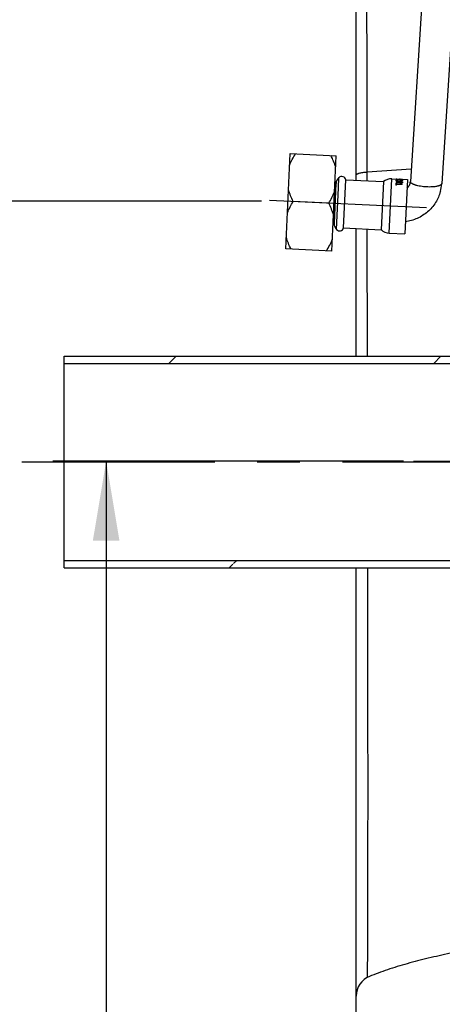
# Model space of a CAD drawing. Units: inches. Extents: x 0 to 22, y 0 to 17.
# Drawn here: x 1.6 to 2.6, y 5.4 to 7.7 of the extents above; entities that cross this region are included whole.
import ezdxf

# ---------------------------------------------------------------- set-up
doc = ezdxf.new("R2010")
doc.units = ezdxf.units.IN
doc.header["$LTSCALE"] = 1.21
doc.header["$MEASUREMENT"] = 0
doc.linetypes.add('CENTER', pattern=[0.6, 0.375, -0.075, 0.075, -0.075])
doc.layers.get('0').update_dxf_attribs({"linetype": 'CONTINUOUS'})
doc.layers.add('DATUM_AXIS', color=7, linetype='CONTINUOUS')
doc.layers.add('DEFAULT_1', color=7, linetype='CENTER')
doc.styles.get("Standard").update_dxf_attribs({"font": 'txt', "width": 0.8})
doc.dimstyles.new('DIMSTYLE_2', dxfattribs={"dimtxt": 0.15625, "dimasz": 0.1875, "dimexe": 0.125, "dimexo": 0.0625, "dimgap": 0.078125, "dimtad": 0, "dimtih": 1, "dimtoh": 1, "dimlfac": 4, "dimzin": 4, "dimdsep": 46, "dimtxsty": 'STANDARD', "dimblk": '_FILLED', "dimblk1": '_FILLED', "dimblk2": '_FILLED', "dimcen": 0.09, "dimadec": 3, "dimazin": 1, "dimtfac": 1, "dimtofl": 0, "dimtmove": 0, "dimatfit": 3, "dimldrblk": '_FILLED', "dimfxl": 1, "dimtolj": 1, "dimtzin": 4, "dimarcsym": 0})
doc.dimstyles.new('DIMSTYLE_4', dxfattribs={"dimtxt": 0.15625, "dimasz": 0.1875, "dimexe": 0.125, "dimexo": 0.0625, "dimgap": 0.078125, "dimtad": 0, "dimtih": 1, "dimtoh": 1, "dimlfac": 4, "dimzin": 4, "dimdsep": 46, "dimtxsty": 'STANDARD', "dimblk": '_FILLED', "dimblk1": '_FILLED', "dimblk2": '_FILLED', "dimcen": 0.09, "dimadec": 3, "dimazin": 1, "dimtp": 1e-10, "dimtm": 1e-10, "dimtfac": 1, "dimtofl": 0, "dimtmove": 0, "dimatfit": 3, "dimldrblk": '_FILLED', "dimfxl": 1, "dimtolj": 1, "dimtzin": 4, "dimarcsym": 0})

# ---------------------------------------------------------------- blocks, each defined once
blk = doc.blocks.new('_FILLED')
at = {"color": 0, "linetype": 'BYBLOCK'}
blk.add_solid([(0, 0), (-1, 0.167), (-1, -0.167)], dxfattribs=at)
blk = doc.blocks.new('*D4')
at = {"color": 2, "linetype": 'CONTINUOUS'}
for p, q in [((6.0874, 7.6446), (6.0874, 4.4599)), ((2.3798, 5.0669), (2.3798, 4.4599)), ((2.3798, 4.5849), (3.718, 4.5849)), ((6.0874, 4.5849), (4.7493, 4.5849))]:
    blk.add_line(p, q, dxfattribs=at)
at = {"color": 2, "linetype": 'CONTINUOUS', "xscale": 0.1875, "yscale": 0.1875, "zscale": 0.1875, "rotation": 180}
blk.add_blockref('_FILLED', (2.3798, 4.5849), dxfattribs=at)
at = {"color": 2, "linetype": 'CONTINUOUS', "xscale": 0.1875, "yscale": 0.1875, "zscale": 0.1875}
blk.add_blockref('_FILLED', (6.0874, 4.5849), dxfattribs=at)
blk = doc.blocks.new('*D8')
at = {"color": 2, "linetype": 'CONTINUOUS'}
for p, q in [((2.491, 6.6882), (1.667, 6.6882)), ((1.792, 6.6882), (1.792, 4.0825)), ((1.792, 1.75), (1.792, 3.5357))]:
    blk.add_line(p, q, dxfattribs=at)
at = {"color": 2, "linetype": 'CONTINUOUS', "xscale": 0.1875, "yscale": 0.1875, "zscale": 0.1875}
for p, rotation in [((1.792, 6.6882), 90), ((1.792, 1.75), 270)]:
    blk.add_blockref('_FILLED', p, dxfattribs=dict(at, rotation=rotation))
blk = doc.blocks.new('*D9')
at = {"color": 2, "linetype": 'CONTINUOUS'}
for p, q in [((2.1569, 7.2994), (1.0609, 7.2994)), ((1.1859, 7.2994), (1.1859, 6.3519)), ((1.1859, 5.0919), (1.1859, 5.805)), ((2.3548, 5.0919), (1.0609, 5.0919))]:
    blk.add_line(p, q, dxfattribs=at)
at = {"color": 2, "linetype": 'CONTINUOUS', "xscale": 0.1875, "yscale": 0.1875, "zscale": 0.1875}
for p, rotation in [((1.1859, 7.2994), 90), ((1.1859, 5.0919), 270)]:
    blk.add_blockref('_FILLED', p, dxfattribs=dict(at, rotation=rotation))

msp = doc.modelspace()

# ---------------------------------------------------------------- hatches: boundary and pattern name
at = {"linetype": 'CONTINUOUS'}
h = msp.add_hatch(dxfattribs=at)
h.set_pattern_fill('default__4', color=2, scale=0.420998, angle=5, style=0, pattern_type=0)
h.set_pattern_definition([(5, (0, 0), (-0.036692, 0.419396), [])])
edge = h.paths.add_edge_path()
edge.add_line((2.4612, 10.2381), (2.4173, 10.2381))
edge.add_arc((2.4173, 10.2756), 0.0375, 180, 270)
edge.add_line((2.3798, 10.4667), (2.3798, 10.2756))
edge.add_arc((2.4173, 10.4667), 0.0375, 89.0037, 180.0001)
edge.add_line((3.4317, 10.4866), (2.418, 10.5042))
edge.add_spline(control_points=[(3.527, 10.3741), (3.5432, 10.4304), (3.5026, 10.4853), (3.4317, 10.4866)], knot_values=[0, 0, 0, 0, 1, 1, 1, 1], degree=3, periodic=0)
edge.add_line((3.4095, 9.9667), (3.527, 10.3741))
edge.add_spline(control_points=[(3.355, 9.7707), (3.3728, 9.8361), (3.3907, 9.9015), (3.4095, 9.9667)], knot_values=[0, 0, 0, 0, 1, 1, 1, 1], degree=3, periodic=0)
edge.add_arc((23.3949, 4.3113), 20.7702, 164.76104, 165.19899)
edge.add_line((3.3138, 9.6173), (3.1993, 9.6479))
edge.add_line((3.2291, 9.7596), (3.1993, 9.6479))
edge.add_arc((3.2774, 9.7467), 0.05, 144.0213, 165.0745)
edge.add_arc((3.1864, 9.8128), 0.0625, 324.0195, 359.763)
edge.add_line((3.2506, 10.213), (3.2489, 9.8125))
edge.add_arc((3.1756, 10.2133), 0.075, 359.763, 53.5544)
edge.add_arc((3.2869, 10.3641), 0.1125, 200, 233.5545)
edge.add_line((3.1812, 10.3257), (3.175, 10.3429))
edge.add_arc((3.1045, 10.3172), 0.075, 20, 89.0037)
edge.add_line((2.5656, 10.4016), (3.1058, 10.3922))
edge.add_arc((2.5647, 10.3516), 0.05, 89.0036, 177.0042)
edge.add_line((2.5112, 10.2855), (2.5148, 10.3542))
edge.add_arc((2.4612, 10.2881), 0.05, 269.9999, 357.0042)
edge.add_line((3.4563, 10.4086), (3.335, 9.9882))
edge.add_line((3.4304, 10.4091), (3.4563, 10.4086))
edge.add_line((3.2234, 10.4127), (3.4304, 10.4091))
edge.add_arc((3.1045, 10.3172), 0.1525, 20, 38.7466)
edge.add_line((3.2541, 10.3522), (3.2478, 10.3694))
edge.add_arc((3.2869, 10.3641), 0.035, 200, 233.5545)
edge.add_arc((3.1756, 10.2133), 0.1525, 359.763, 53.5545)
edge.add_line((3.327, 9.9602), (3.3281, 10.2127))
edge.add_arc((11.1279, 7.7406), 8.1105, 163.91158, 164.11688)
edge = h.paths.add_edge_path()
edge.add_line((3.1639, 9.515), (3.135, 9.4063))
edge.add_line((3.2792, 9.4843), (3.1639, 9.515))
edge.add_spline(control_points=[(3.2704, 6.941), (3.2445, 6.9518), (3.1954, 6.9762), (3.1304, 7.0204), (3.0738, 7.0718), (3.0338, 7.1202), (3.0059, 7.1619), (2.9806, 7.2053), (2.954, 7.2634), (2.9341, 7.3272), (2.9221, 7.3821), (2.9127, 7.4398), (2.9058, 7.5173), (2.9045, 7.6174), (2.9097, 7.7232), (2.9205, 7.8333), (2.9356, 7.9457), (2.9541, 8.0586), (2.9748, 8.1702), (2.9968, 8.2789), (3.0192, 8.3835), (3.0375, 8.4661), (3.0517, 8.529), (3.0621, 8.5746), (3.072, 8.6183), (3.0817, 8.6607), (3.0912, 8.7019), (3.1034, 8.7554), (3.1182, 8.8196), (3.1353, 8.8933), (3.1574, 8.9878), (3.1839, 9.0999), (3.2151, 9.2289), (3.2464, 9.3557), (3.268, 9.4409), (3.2792, 9.4843)], knot_values=[0, 0, 0, 0, 0.03125, 0.0625, 0.09375, 0.125, 0.140625, 0.15625, 0.1875, 0.21875, 0.234375, 0.25, 0.28125, 0.3125, 0.34375, 0.375, 0.40625, 0.4375, 0.46875, 0.5, 0.53125, 0.5625, 0.578125, 0.59375, 0.609375, 0.625, 0.640625, 0.65625, 0.6875, 0.71875, 0.75, 0.8125, 0.875, 0.9375, 1, 1, 1, 1], degree=3, periodic=0)
edge.add_arc((3.2222, 6.8257), 0.125, 37, 67.3087)
edge.add_line((3.3414, 6.8752), (3.322, 6.9009))
edge.add_arc((3.3015, 6.8451), 0.05, 0, 37)
edge.add_line((3.3515, 6.7738), (3.3515, 6.8451))
edge.add_line((3.2461, 6.7757), (3.3515, 6.7738))
edge.add_arc((3.2469, 6.8256), 0.05, 181.9124, 269)
edge.add_arc((3.147, 6.8223), 0.05, 1.9124, 62.4306)
edge.add_spline(control_points=[(3.1335, 9.357), (3.1247, 9.322), (3.1084, 9.2556), (3.0873, 9.1685), (3.0685, 9.09), (3.052, 9.02), (3.0375, 8.9582), (3.025, 8.9044), (3.0142, 8.8577), (3.0044, 8.8153), (2.995, 8.7744), (2.9853, 8.7325), (2.9757, 8.6904), (2.9661, 8.6484), (2.9566, 8.6067), (2.947, 8.5646), (2.9371, 8.5206), (2.9267, 8.4743), (2.9165, 8.4284), (2.9065, 8.3825), (2.8959, 8.333), (2.8843, 8.2774), (2.871, 8.2116), (2.8566, 8.1366), (2.8422, 8.0561), (2.8288, 7.9729), (2.8172, 7.8917), (2.8084, 7.8173), (2.8024, 7.7539), (2.7985, 7.6979), (2.7961, 7.6463), (2.7951, 7.5951), (2.7956, 7.5429), (2.798, 7.4916), (2.8023, 7.4421), (2.8082, 7.3958), (2.8159, 7.3524), (2.8255, 7.3098), (2.8373, 7.2681), (2.8508, 7.2288), (2.8658, 7.1921), (2.8824, 7.1571), (2.9009, 7.123), (2.9211, 7.0904), (2.9428, 7.0593), (2.966, 7.0298), (2.9904, 7.0021), (3.0162, 6.9759), (3.0435, 6.9513), (3.0724, 6.928), (3.103, 6.9061), (3.1354, 6.8856), (3.1583, 6.8728), (3.1701, 6.8666)], knot_values=[0, 0, 0, 0, 0.019608, 0.039216, 0.058824, 0.078431, 0.098039, 0.117647, 0.137255, 0.156863, 0.176471, 0.196078, 0.215686, 0.235294, 0.254902, 0.27451, 0.294118, 0.313725, 0.333333, 0.352941, 0.372549, 0.392157, 0.411765, 0.431373, 0.45098, 0.470588, 0.490196, 0.509804, 0.529412, 0.54902, 0.568627, 0.588235, 0.607843, 0.627451, 0.647059, 0.666667, 0.686275, 0.705882, 0.72549, 0.745098, 0.764706, 0.784314, 0.803922, 0.823529, 0.843137, 0.862745, 0.882353, 0.901961, 0.921569, 0.941176, 0.960784, 0.980392, 1, 1, 1, 1], degree=3, periodic=0)
edge.add_arc((3.0728, 9.3721), 0.0625, 346.0083, 10.9441)
edge.add_arc((3.1833, 9.3935), 0.05, 165.0745, 190.9441)
edge = h.paths.add_edge_path()
edge.add_line((2.3798, 5.297), (2.3798, 5.1294))
edge.add_line((2.3798, 5.297), (2.3798, 5.4299))
edge.add_arc((2.4298, 5.4299), 0.05, 112.1732, 180)
edge.add_spline(control_points=[(3.2693, 5.6635), (3.0379, 5.6018), (2.7843, 5.5709), (2.4918, 5.5091), (2.411, 5.4762)], knot_values=[0, 0, 0, 0, 0.623675, 1, 1, 1, 1], degree=3, periodic=0)
edge.add_arc((3.2371, 5.7843), 0.125, 284.9316, 301.1493)
edge.add_arc((-3.3753, 16.7054), 12.892, 301.19294, 303.62641)
edge.add_spline(control_points=[(4.2508, 6.5541), (4.2281, 6.4983), (4.1599, 6.3615), (4.0055, 6.1585), (3.8507, 6.0283), (3.764, 5.9708)], knot_values=[0, 0, 0, 0, 0.25, 0.625, 1, 1, 1, 1], degree=3, periodic=0)
edge.add_arc((4.1118, 6.6105), 0.15, 337.8884, 89)
edge.add_line((3.7925, 6.7661), (4.1144, 6.7605))
edge.add_line((3.7925, 6.7661), (3.7925, 6.8451))
edge.add_arc((3.8425, 6.8451), 0.05, 143, 180)
edge.add_line((3.8025, 6.8752), (3.8097, 6.8847))
edge.add_arc((3.9095, 6.8094), 0.125, 94.8457, 143)
edge.add_spline(control_points=[(5.6699, 7.594), (5.6495, 7.5788), (5.614, 7.5521), (5.5791, 7.5254), (5.5548, 7.5068), (5.5379, 7.4938), (5.5218, 7.4814), (5.5006, 7.4653), (5.474, 7.4453), (5.4421, 7.4218), (5.4102, 7.3988), (5.3677, 7.3688), (5.3147, 7.3329), (5.2515, 7.2925), (5.1886, 7.2552), (5.1055, 7.2095), (5.0036, 7.1596), (4.8856, 7.1102), (4.7917, 7.077), (4.7199, 7.0545), (4.6503, 7.0346), (4.584, 7.0181), (4.5211, 7.0044), (4.4756, 6.9955), (4.4319, 6.9877), (4.39, 6.981), (4.349, 6.9751), (4.2947, 6.9683), (4.2255, 6.961), (4.1344, 6.9531), (4.0291, 6.9447), (3.9453, 6.9379), (3.8989, 6.934)], knot_values=[0, 0, 0, 0, 0.015625, 0.03125, 0.039062, 0.046875, 0.054688, 0.0625, 0.078125, 0.09375, 0.109375, 0.125, 0.15625, 0.1875, 0.21875, 0.25, 0.3125, 0.375, 0.4375, 0.46875, 0.5, 0.5625, 0.59375, 0.625, 0.65625, 0.6875, 0.71875, 0.75, 0.8125, 0.875, 0.9375, 1, 1, 1, 1], degree=3, periodic=0)
edge.add_spline(control_points=[(5.7399, 7.6362), (5.7122, 7.6233), (5.6961, 7.6136), (5.6699, 7.594)], knot_values=[0, 0, 0, 0, 1, 1, 1, 1], degree=3, periodic=0)
edge.add_spline(control_points=[(6.0125, 7.7457), (5.9151, 7.7177), (5.8265, 7.6768), (5.7399, 7.6362)], knot_values=[0, 0, 0, 0, 1, 1, 1, 1], degree=3, periodic=0)
edge.add_spline(control_points=[(6.0679, 7.6635), (6.1053, 7.6991), (6.0901, 7.7679), (6.0125, 7.7457)], knot_values=[0, 0, 0, 0, 1, 1, 1, 1], degree=3, periodic=0)
edge.add_spline(control_points=[(2.4333, 5.0954), (2.5102, 5.1317), (2.661, 5.2056), (2.8814, 5.3207), (3.0984, 5.4409), (3.2784, 5.5461), (3.4231, 5.6339), (3.5322, 5.7016), (3.624, 5.7599), (3.6979, 5.8077), (3.7723, 5.8562), (3.8662, 5.9185), (3.9813, 5.9963), (4.0981, 6.0768), (4.2164, 6.1598), (4.3357, 6.2449), (4.4557, 6.3319), (4.576, 6.4204), (4.6961, 6.5101), (4.7957, 6.5857), (4.8749, 6.6466), (4.934, 6.6924), (4.9927, 6.7382), (5.0412, 6.7765), (5.0799, 6.8072), (5.1185, 6.838), (5.1861, 6.8922), (5.2823, 6.9705), (5.4356, 7.0976), (5.6255, 7.2596), (5.8496, 7.4589), (5.9957, 7.5948), (6.0679, 7.6635)], knot_values=[0, 0, 0, 0, 0.0625, 0.125, 0.1875, 0.25, 0.28125, 0.3125, 0.34375, 0.359375, 0.375, 0.40625, 0.4375, 0.46875, 0.5, 0.53125, 0.5625, 0.59375, 0.625, 0.65625, 0.671875, 0.6875, 0.703125, 0.71875, 0.726562, 0.734375, 0.75, 0.78125, 0.8125, 0.875, 0.9375, 1, 1, 1, 1], degree=3, periodic=0)
edge.add_arc((2.4173, 5.1294), 0.0375, 180, 295.2754)
edge.add_line((3.8747, 6.8422), (3.8843, 6.8549))
edge.add_line((4.1158, 6.838), (3.8747, 6.8422))
edge.add_arc((4.1118, 6.6105), 0.2275, 337.8876, 89.0007)
edge.add_spline(control_points=[(4.1195, 6.1865), (4.1628, 6.2391), (4.2402, 6.3487), (4.2984, 6.4654), (4.3226, 6.5249)], knot_values=[0, 0, 0, 0, 0.500871, 1, 1, 1, 1], degree=3, periodic=0)
edge.add_spline(control_points=[(5.9216, 7.6322), (5.916, 7.6269), (5.8736, 7.5874), (5.7938, 7.5141), (5.6814, 7.4131), (5.5679, 7.3133), (5.4535, 7.2147), (5.3381, 7.1174), (5.2221, 7.0213), (5.125, 6.9425), (5.047, 6.88), (4.9885, 6.8336), (4.9296, 6.7873), (4.8504, 6.7255), (4.7506, 6.6487), (4.6298, 6.5572), (4.5084, 6.4668), (4.3464, 6.348), (4.2167, 6.2549), (4.1282, 6.1927), (4.1195, 6.1865)], knot_values=[0, 0, 0, 0, 0.009976, 0.075023, 0.14007, 0.205118, 0.270165, 0.335212, 0.40026, 0.465307, 0.497831, 0.530354, 0.562878, 0.595401, 0.660449, 0.725496, 0.790543, 0.855591, 0.985685, 1, 1, 1, 1], degree=3, periodic=0)
edge.add_spline(control_points=[(5.7728, 7.566), (5.7836, 7.5711), (5.8051, 7.5812), (5.8481, 7.601), (5.8868, 7.618), (5.915, 7.6295), (5.9216, 7.6322)], knot_values=[0, 0, 0, 0, 0.217083, 0.434171, 0.868345, 1, 1, 1, 1], degree=3, periodic=0)
edge.add_spline(control_points=[(5.7163, 7.5319), (5.7339, 7.5451), (5.7529, 7.5567), (5.7728, 7.566)], knot_values=[0, 0, 0, 0, 1, 1, 1, 1], degree=3, periodic=0)
edge.add_spline(control_points=[(3.8843, 6.8549), (3.8853, 6.855), (3.8985, 6.8562), (3.9231, 6.8582), (3.9569, 6.8611), (3.9891, 6.8637), (4.0199, 6.8662), (4.0493, 6.8686), (4.0774, 6.8708), (4.1045, 6.873), (4.1305, 6.8751), (4.1556, 6.8772), (4.1799, 6.8793), (4.2114, 6.8821), (4.2417, 6.8849), (4.2712, 6.8879), (4.3002, 6.8911), (4.3361, 6.8953), (4.3791, 6.9011), (4.4228, 6.9077), (4.4679, 6.9153), (4.5151, 6.9241), (4.5642, 6.9343), (4.6151, 6.946), (4.6591, 6.9571), (4.6952, 6.9669), (4.7181, 6.9734), (4.7367, 6.9788), (4.7507, 6.9831), (4.7649, 6.9874), (4.7839, 6.9934), (4.808, 7.0012), (4.8471, 7.0145), (4.897, 7.0325), (4.9584, 7.0567), (5.0212, 7.0836), (5.0852, 7.1133), (5.1503, 7.1459), (5.2161, 7.1817), (5.2827, 7.2207), (5.3495, 7.263), (5.4052, 7.3005), (5.4497, 7.3317), (5.4831, 7.3557), (5.5163, 7.3802), (5.5441, 7.401), (5.5662, 7.4178), (5.5883, 7.4347), (5.6175, 7.4572), (5.6597, 7.4894), (5.6956, 7.5165), (5.7163, 7.5319)], knot_values=[0, 0, 0, 0, 0.001295, 0.017148, 0.033, 0.048853, 0.064705, 0.080558, 0.09641, 0.112263, 0.128115, 0.143968, 0.15982, 0.175672, 0.207377, 0.22323, 0.239082, 0.270787, 0.302492, 0.334197, 0.365902, 0.397607, 0.429312, 0.461017, 0.492722, 0.508574, 0.524427, 0.532353, 0.540279, 0.548205, 0.556132, 0.571984, 0.587837, 0.619542, 0.651246, 0.682951, 0.714656, 0.746361, 0.778066, 0.809771, 0.841476, 0.873181, 0.889033, 0.904886, 0.920738, 0.936591, 0.944517, 0.952443, 0.968296, 0.984148, 1, 1, 1, 1], degree=3, periodic=0)
edge.add_line((2.4598, 5.1939), (2.4598, 5.2697))
edge.add_spline(control_points=[(2.8468, 5.3912), (2.832, 5.3833), (2.7804, 5.3557), (2.6916, 5.3091), (2.5982, 5.2617), (2.5226, 5.2244), (2.4827, 5.2049), (2.4617, 5.1948), (2.4598, 5.1939)], knot_values=[0, 0, 0, 0, 0.117149, 0.406704, 0.69626, 0.841037, 0.985815, 1, 1, 1, 1], degree=3, periodic=0)
edge.add_spline(control_points=[(2.4598, 5.2697), (2.4606, 5.2699), (2.479, 5.2763), (2.5334, 5.2946), (2.6244, 5.3232), (2.7352, 5.3565), (2.8097, 5.3794), (2.8468, 5.3912)], knot_values=[0, 0, 0, 0, 0.005931, 0.148143, 0.432565, 0.716988, 1, 1, 1, 1], degree=3, periodic=0)
h = msp.add_hatch(dxfattribs=at)
h.set_pattern_fill('default__18', color=2, scale=0.44, angle=45, style=0, pattern_type=0)
h.set_pattern_definition([(45, (0, 0), (-0.311127, 0.311127), [])])
edge = h.paths.add_edge_path()
edge.add_line((2.6148, 6.4643), (2.6148, 6.4595))
edge.add_arc((2.6345, 6.4643), 0.0197, 90, 180)
edge.add_line((2.6345, 6.484), (2.7585, 6.484))
edge.add_line((2.7782, 6.4787), (2.7585, 6.484))
edge.add_line((2.7782, 6.4787), (2.7782, 6.42))
edge.add_line((2.767, 6.42), (2.7782, 6.42))
edge.add_arc((2.767, 6.4279), 0.00787, 195, 270)
edge.add_line((2.75, 6.4607), (2.7594, 6.4259))
edge.add_arc((2.7453, 6.4594), 0.00492, 15, 90)
edge.add_line((2.6355, 6.4643), (2.7453, 6.4643))
edge.add_arc((2.6355, 6.4594), 0.00492, 90, 180)
edge.add_line((2.6305, 6.4571), (2.6305, 6.4594))
edge.add_spline(control_points=[(2.6109, 6.4373), (2.6123, 6.4373), (2.615, 6.4377), (2.6186, 6.4388), (2.6216, 6.4404), (2.624, 6.4423), (2.6261, 6.4444), (2.6277, 6.4467), (2.6289, 6.4491), (2.6299, 6.4517), (2.6304, 6.4544), (2.6305, 6.4562), (2.6305, 6.4571)], knot_values=[0, 0, 0, 0, 0.1, 0.2, 0.3, 0.4, 0.5, 0.6, 0.7, 0.8, 0.9, 1, 1, 1, 1], degree=3, periodic=0)
edge.add_line((1.6936, 6.4373), (2.6109, 6.4373))
edge.add_line((1.6936, 6.4546), (1.6936, 6.4373))
edge.add_line((1.6936, 6.4546), (2.6099, 6.4546))
edge.add_spline(control_points=[(2.6148, 6.4595), (2.6148, 6.4592), (2.6147, 6.4584), (2.6144, 6.4574), (2.6138, 6.4564), (2.613, 6.4556), (2.612, 6.4551), (2.611, 6.4547), (2.6103, 6.4546), (2.6099, 6.4546)], knot_values=[0, 0, 0, 0, 0.142857, 0.285714, 0.428571, 0.571429, 0.714286, 0.857143, 1, 1, 1, 1], degree=3, periodic=0)
edge = h.paths.add_edge_path()
edge.add_line((2.6148, 6.9127), (2.6148, 6.9121))
edge.add_spline(control_points=[(2.6099, 6.9177), (2.6103, 6.9177), (2.611, 6.9176), (2.612, 6.9172), (2.613, 6.9166), (2.6138, 6.9158), (2.6144, 6.9149), (2.6147, 6.9138), (2.6148, 6.9131), (2.6148, 6.9127)], knot_values=[0, 0, 0, 0, 0.142857, 0.285714, 0.428571, 0.571429, 0.714286, 0.857143, 1, 1, 1, 1], degree=3, periodic=0)
edge.add_line((1.6936, 6.9177), (2.6099, 6.9177))
edge.add_line((1.6936, 6.9349), (1.6936, 6.9177))
edge.add_line((1.6936, 6.9349), (2.6109, 6.9349))
edge.add_spline(control_points=[(2.6306, 6.9167), (2.6305, 6.9176), (2.6302, 6.9195), (2.6294, 6.9223), (2.6282, 6.9248), (2.6266, 6.9273), (2.6245, 6.9296), (2.622, 6.9316), (2.619, 6.9333), (2.6153, 6.9346), (2.6125, 6.9349), (2.6109, 6.9349)], knot_values=[0, 0, 0, 0, 0.111111, 0.222222, 0.333333, 0.444444, 0.555556, 0.666667, 0.777778, 0.888889, 1, 1, 1, 1], degree=3, periodic=0)
edge.add_arc((2.6355, 6.9171), 0.00492, 184.5041, 270)
edge.add_line((2.6355, 6.9121), (2.7453, 6.9121))
edge.add_arc((2.7453, 6.9171), 0.00492, 270, 345)
edge.add_line((2.75, 6.9158), (2.7594, 6.9506))
edge.add_arc((2.767, 6.9486), 0.00787, 90, 165)
edge.add_line((2.767, 6.9564), (2.7782, 6.9564))
edge.add_line((2.7782, 6.9564), (2.7782, 6.8977))
edge.add_line((2.7782, 6.8977), (2.7585, 6.8925))
edge.add_line((2.6345, 6.8925), (2.7585, 6.8925))
edge.add_arc((2.6345, 6.9121), 0.0197, 180, 270)

# ---------------------------------------------------------------- linework, layer by layer
at = {"color": 7, "linetype": 'CONTINUOUS'}
for p, q in [((2.3798, 7.3485), (2.3798, 10.4667)), ((2.6543, 9.6408), (2.5072, 7.3457)), ((2.728, 9.6361), (2.5809, 7.3409)), ((2.2142, 7.1873), (2.2247, 7.4115)), ((2.2247, 7.4115), (2.3329, 7.4064)), ((2.3223, 7.1822), (2.3329, 7.4064)), ((2.4057, 7.3683), (2.5091, 7.3754)), ((2.4057, 7.3473), (2.4057, 7.3683)), ((2.3318, 7.3429), (2.3272, 7.2456)), ((2.3323, 7.3411), (2.3279, 7.2473)), ((2.3318, 7.3429), (2.33, 7.3449)), ((2.3382, 7.3308), (2.3393, 7.3552)), ((2.35, 7.2366), (2.3553, 7.3497)), ((2.3553, 7.3497), (2.4438, 7.3455)), ((2.4438, 7.3455), (2.4385, 7.2325)), ((2.4576, 7.2242), (2.4636, 7.352)), ((2.4636, 7.352), (2.5002, 7.3503)), ((2.4733, 7.3419), (2.4731, 7.337)), ((2.4733, 7.3419), (2.4751, 7.3418)), ((2.4751, 7.341), (2.4733, 7.3411)), ((2.4734, 7.3481), (2.4738, 7.3487)), ((2.4734, 7.3431), (2.4734, 7.3424)), ((2.4734, 7.3431), (2.4827, 7.3427)), ((2.4827, 7.3419), (2.4734, 7.3424)), ((2.4735, 7.3459), (2.4735, 7.3453)), ((2.4735, 7.3459), (2.4829, 7.3454)), ((2.4829, 7.3449), (2.4735, 7.3453)), ((2.4737, 7.3477), (2.4736, 7.3477)), ((2.4737, 7.3503), (2.4737, 7.35)), ((2.4737, 7.3503), (2.4771, 7.3503)), ((2.4771, 7.3496), (2.4737, 7.35)), ((2.4738, 7.3487), (2.4737, 7.3477)), ((2.4746, 7.3481), (2.4737, 7.3477)), ((2.4738, 7.3514), (2.4738, 7.351)), ((2.4738, 7.3514), (2.4753, 7.3513)), ((2.4753, 7.3509), (2.4738, 7.351)), ((2.4738, 7.3487), (2.4747, 7.349)), ((2.4746, 7.3481), (2.4747, 7.349)), ((2.4751, 7.3481), (2.4746, 7.3481)), ((2.4747, 7.349), (2.4771, 7.3489)), ((2.4749, 7.3369), (2.4751, 7.3418)), ((2.4751, 7.348), (2.475, 7.3471)), ((2.4751, 7.347), (2.475, 7.3471)), ((2.4753, 7.3484), (2.4751, 7.348)), ((2.4753, 7.3509), (2.4753, 7.3512)), ((2.4753, 7.3512), (2.4872, 7.3506)), ((2.4872, 7.3505), (2.4753, 7.3511)), ((2.4754, 7.3485), (2.4753, 7.3484)), ((2.4758, 7.3486), (2.4754, 7.3485)), ((2.4758, 7.3501), (2.4757, 7.3498)), ((2.4771, 7.3489), (2.4758, 7.3486)), ((2.4778, 7.3464), (2.4761, 7.3467)), ((2.4766, 7.3472), (2.4765, 7.3466)), ((2.4771, 7.3489), (2.4771, 7.3489)), ((2.481, 7.3461), (2.4778, 7.3464)), ((2.4811, 7.3466), (2.481, 7.3461)), ((2.4813, 7.3512), (2.4813, 7.3511)), ((2.4831, 7.351), (2.4813, 7.3511)), ((2.487, 7.3486), (2.482, 7.3491)), ((2.4821, 7.3503), (2.4854, 7.3503)), ((2.4827, 7.3427), (2.4827, 7.3419)), ((2.4827, 7.3427), (2.4857, 7.3427)), ((2.4845, 7.3419), (2.4827, 7.3419)), ((2.4828, 7.35), (2.4828, 7.3491)), ((2.4845, 7.3493), (2.4828, 7.3493)), ((2.4829, 7.3454), (2.4828, 7.3449)), ((2.4829, 7.3454), (2.4847, 7.3453)), ((2.4858, 7.3445), (2.4829, 7.3449)), ((2.4831, 7.351), (2.4831, 7.3511)), ((2.4831, 7.3511), (2.4831, 7.3511)), ((2.4845, 7.3489), (2.4845, 7.35)), ((2.4887, 7.35), (2.4845, 7.35)), ((2.4845, 7.3492), (2.4886, 7.3488)), ((2.4853, 7.3419), (2.4845, 7.3419)), ((2.4868, 7.3463), (2.4846, 7.3461)), ((2.4847, 7.3453), (2.4874, 7.3448)), ((2.4852, 7.3485), (2.4852, 7.3485)), ((2.4852, 7.3485), (2.4876, 7.3484)), ((2.4864, 7.3481), (2.4852, 7.3485)), ((2.487, 7.3422), (2.4853, 7.3419)), ((2.4856, 7.3468), (2.4856, 7.3462)), ((2.4857, 7.3427), (2.486, 7.3428)), ((2.4857, 7.3427), (2.4857, 7.342)), ((2.4886, 7.3484), (2.487, 7.3486)), ((2.487, 7.3436), (2.487, 7.3427)), ((2.4871, 7.3475), (2.4871, 7.3466)), ((2.4876, 7.3475), (2.4871, 7.3475)), ((2.4872, 7.3507), (2.4887, 7.3507)), ((2.4872, 7.3506), (2.4872, 7.3504)), ((2.4887, 7.3503), (2.4872, 7.3504)), ((2.4874, 7.3448), (2.4873, 7.3439)), ((2.4883, 7.3427), (2.4873, 7.3422)), ((2.4876, 7.3484), (2.4876, 7.3475)), ((2.4876, 7.3484), (2.4884, 7.348)), ((2.4884, 7.347), (2.4876, 7.3475)), ((2.4884, 7.348), (2.4884, 7.347)), ((2.4886, 7.3469), (2.4884, 7.347)), ((2.4886, 7.3484), (2.4886, 7.3488)), ((2.4887, 7.3503), (2.4887, 7.3507)), ((2.4887, 7.35), (2.4887, 7.3502)), ((2.5002, 7.3503), (2.4942, 7.2225)), ((2.3336, 7.2326), (2.3382, 7.3308)), ((2.4749, 7.3369), (2.4731, 7.337)), ((2.475, 7.3399), (2.4882, 7.3393)), ((2.4882, 7.3385), (2.475, 7.3391)), ((2.4882, 7.3385), (2.4882, 7.3393)), ((2.5808, 7.3404), (2.5806, 7.3398)), ((2.5809, 7.3409), (2.5808, 7.3404)), ((2.3151, 7.2949), (2.2319, 7.2988)), ((2.3272, 7.2456), (2.3252, 7.2437)), ((2.35, 7.2366), (2.4385, 7.2325)), ((2.3798, 6.9349), (2.3798, 7.2352)), ((2.4061, 6.9349), (2.4058, 7.234)), ((2.4576, 7.2242), (2.4942, 7.2225)), ((2.3223, 7.1822), (2.2142, 7.1873)), ((1.6936, 6.4373), (1.6936, 6.9349)), ((1.6936, 6.9349), (2.6109, 6.9349)), ((1.6936, 6.9177), (2.6099, 6.9177)), ((1.6936, 6.4546), (2.6099, 6.4546)), ((1.6936, 6.4373), (2.6109, 6.4373)), ((2.3798, 5.1294), (2.3798, 6.4373))]:
    msp.add_line(p, q, dxfattribs=at)
for centre, radius, start, end in [((2.352, 7.3401), 0.0197, 130.1396, 177.3119), ((2.3457, 7.3477), 0.00984, 11.7894, 130.1396), ((2.4622, 7.3225), 0.0295, 87.3119, 128.7215), ((2.4792, 7.3604), 0.0141, 254.3462, 257.3619), ((2.3583, 6.1004), 1.2552, 84.3087, 84.631), ((2.4756, 6.1023), 1.2478, 89.6684, 89.9926), ((2.4715, 6.1812), 1.1692, 89.4827, 89.7276), ((2.357, 6.1638), 1.1919, 83.9789, 84.2139), ((2.4834, 7.3954), 0.0494, 267.301, 268.2019), ((2.4831, 7.3885), 0.0425, 268.2002, 269.2023), ((2.4831, 7.3796), 0.0335, 269.1511, 271.5269), ((2.4832, 7.3734), 0.0273, 271.5924, 272.9481), ((2.4715, 6.1821), 1.1683, 89.1561, 89.3194), ((2.4851, 7.3374), 0.00696, 73.1884, 75.8184), ((2.4856, 7.3478), 0.00584, 283.907, 286.705), ((2.4854, 7.3386), 0.0057, 70.3913, 73.1886), ((2.4864, 7.347), 0.0209, 344.8029, 356.3202), ((2.3364, 7.3358), 0.00492, 177.3119, 205.7965), ((2.4864, 7.347), 0.0947, 344.8141, 355.9896), ((2.4867, 7.347), 0.0944, 355.9918, 356.334), ((2.3325, 7.2522), 0.00492, 148.8273, 177.3119), ((2.3476, 7.2464), 0.0197, 177.3119, 224.4842), ((2.3406, 7.2395), 0.00984, 224.4842, 342.8344), ((2.459, 7.2537), 0.0295, 225.9023, 267.3119), ((2.4298, 5.4299), 0.05, 112.1732, 180)]:
    msp.add_arc(centre, radius, start, end, dxfattribs=at)
for points, knots in [([(2.4057, 7.3683), (2.4057, 7.4127), (2.4056, 7.5015), (2.4053, 7.635), (2.405, 7.7687), (2.4047, 7.9028), (2.4045, 8.0372), (2.4045, 8.1718), (2.4047, 8.3067), (2.4052, 8.4871), (2.4059, 8.6677), (2.4066, 8.8486), (2.407, 8.9846), (2.4074, 9.0979), (2.4075, 9.1886), (2.4076, 9.2453), (2.4076, 9.2906), (2.4076, 9.3246), (2.4076, 9.3586), (2.4076, 9.3927), (2.4077, 9.4267), (2.4077, 9.472), (2.4078, 9.506), (2.4078, 9.5287)], [0, 0, 0, 0, 0.061622, 0.123393, 0.185311, 0.247372, 0.30957, 0.371898, 0.434345, 0.496901, 0.622323, 0.685182, 0.748116, 0.811083, 0.842569, 0.874056, 0.889799, 0.905543, 0.921286, 0.937029, 0.952772, 0.968516, 1, 1, 1, 1]), ([(2.4333, 5.0954), (2.4716, 5.1135), (2.5474, 5.1499), (2.6599, 5.206), (2.771, 5.263), (2.8809, 5.3213), (2.99, 5.3808), (3.0985, 5.4418), (3.2068, 5.5042), (3.352, 5.5902), (3.535, 5.7026), (3.7573, 5.8455), (3.9454, 5.9715), (4.0992, 6.0776), (4.2172, 6.1604), (4.3363, 6.2454), (4.4561, 6.3322), (4.5762, 6.4206), (4.6962, 6.5102), (4.8155, 6.6007), (4.9729, 6.7222), (5.1676, 6.8763), (5.3981, 7.0655), (5.6256, 7.2597), (5.8494, 7.4588), (5.9956, 7.5947), (6.0679, 7.6635)], [0, 0, 0, 0, 0.028389, 0.056508, 0.084442, 0.112268, 0.140059, 0.167896, 0.195856, 0.224015, 0.281223, 0.34013, 0.401528, 0.433279, 0.465602, 0.498396, 0.531555, 0.564971, 0.598529, 0.632115, 0.665605, 0.732107, 0.798867, 0.865898, 0.933006, 1, 1, 1, 1]), ([(2.2234, 7.3843), (2.2252, 7.389), (2.2294, 7.3981), (2.2345, 7.4067), (2.2372, 7.4109)], [0, 0, 0, 0, 0.497432, 1, 1, 1, 1]), ([(2.3316, 7.3792), (2.3302, 7.384), (2.3269, 7.3935), (2.3227, 7.4025), (2.3204, 7.407)], [0, 0, 0, 0, 0.497435, 1, 1, 1, 1]), ([(2.3798, 7.3607), (2.3798, 7.361), (2.3799, 7.3614), (2.3803, 7.362), (2.3809, 7.3626), (2.3817, 7.3632), (2.3827, 7.3638), (2.384, 7.3644), (2.3854, 7.3649), (2.3877, 7.3656), (2.391, 7.3664), (2.3955, 7.3672), (2.4004, 7.3679), (2.4039, 7.3682), (2.4057, 7.3683)], [0, 0, 0, 0, 0.022645, 0.048001, 0.077993, 0.113724, 0.155736, 0.204238, 0.259233, 0.320591, 0.461372, 0.62396, 0.80486, 1, 1, 1, 1]), ([(2.4754, 7.3469), (2.4748, 7.347), (2.4741, 7.3472), (2.4733, 7.3479), (2.4734, 7.3481)], [0, 0, 0, 0, 0.660829, 1, 1, 1, 1]), ([(2.4751, 7.348), (2.475, 7.3479), (2.4757, 7.3474), (2.4762, 7.3473), (2.4766, 7.3472)], [0, 0, 0, 0, 0.323626, 1, 1, 1, 1]), ([(2.4766, 7.3472), (2.4768, 7.3471), (2.4783, 7.3468), (2.4798, 7.3467), (2.4811, 7.3466)], [0, 0, 0, 0, 0.192453, 1, 1, 1, 1]), ([(2.4811, 7.3466), (2.4815, 7.3466), (2.4831, 7.3466), (2.4846, 7.3466), (2.4856, 7.3468)], [0, 0, 0, 0, 0.315506, 1, 1, 1, 1]), ([(2.4856, 7.3468), (2.486, 7.3468), (2.4865, 7.3469), (2.4871, 7.3473), (2.4871, 7.3475)], [0, 0, 0, 0, 0.676433, 1, 1, 1, 1]), ([(2.487, 7.3436), (2.487, 7.3437), (2.4869, 7.3442), (2.4863, 7.3444), (2.4858, 7.3445)], [0, 0, 0, 0, 0.185403, 1, 1, 1, 1]), ([(2.486, 7.3428), (2.4863, 7.3429), (2.4867, 7.343), (2.487, 7.3434), (2.487, 7.3436)], [0, 0, 0, 0, 0.588932, 1, 1, 1, 1]), ([(2.487, 7.3427), (2.487, 7.3426), (2.4868, 7.3422), (2.4865, 7.3421), (2.4863, 7.342)], [0, 0, 0, 0, 0.437096, 1, 1, 1, 1]), ([(2.4871, 7.3475), (2.4871, 7.3475), (2.487, 7.3479), (2.4867, 7.348), (2.4864, 7.3481)], [0, 0, 0, 0, 0.189015, 1, 1, 1, 1]), ([(2.4889, 7.3474), (2.4888, 7.3471), (2.4881, 7.3465), (2.4873, 7.3464), (2.4868, 7.3463)], [0, 0, 0, 0, 0.337667, 1, 1, 1, 1]), ([(2.4886, 7.3431), (2.4886, 7.3432), (2.4882, 7.3436), (2.4877, 7.3438), (2.4873, 7.3439)], [0, 0, 0, 0, 0.195161, 1, 1, 1, 1]), ([(2.4874, 7.3448), (2.4878, 7.3447), (2.4884, 7.3445), (2.4887, 7.3438), (2.4887, 7.3435)], [0, 0, 0, 0, 0.588635, 1, 1, 1, 1]), ([(2.4887, 7.3435), (2.4887, 7.3433), (2.4886, 7.343), (2.4883, 7.3428), (2.4883, 7.3427)], [0, 0, 0, 0, 0.724839, 1, 1, 1, 1]), ([(2.4884, 7.348), (2.4885, 7.3479), (2.4888, 7.3478), (2.4889, 7.3475), (2.4889, 7.3474)], [0, 0, 0, 0, 0.506803, 1, 1, 1, 1]), ([(2.5066, 7.3415), (2.5063, 7.3405), (2.5055, 7.3384), (2.5039, 7.3354), (2.5018, 7.3327), (2.5001, 7.331), (2.4992, 7.3302)], [0, 0, 0, 0, 0.238565, 0.483595, 0.737077, 1, 1, 1, 1]), ([(2.5806, 7.3398), (2.5805, 7.3395), (2.58, 7.3388), (2.579, 7.338), (2.5778, 7.3371), (2.5762, 7.3364), (2.5744, 7.3357), (2.5723, 7.335), (2.5699, 7.3345), (2.5663, 7.3338), (2.5614, 7.3332), (2.555, 7.3328), (2.5483, 7.3328), (2.5414, 7.3332), (2.5346, 7.3339), (2.5281, 7.335), (2.5231, 7.3361), (2.5194, 7.3371), (2.5169, 7.338), (2.5147, 7.3388), (2.5127, 7.3397), (2.5111, 7.3407), (2.5097, 7.3417), (2.5086, 7.3426), (2.5078, 7.3436), (2.5073, 7.3446), (2.5072, 7.3453), (2.5072, 7.3457)], [0, 0, 0, 0, 0.01396, 0.030184, 0.049152, 0.071094, 0.096067, 0.124019, 0.154821, 0.188289, 0.262257, 0.34372, 0.430079, 0.518505, 0.606079, 0.68992, 0.767316, 0.802837, 0.835882, 0.866227, 0.893696, 0.918172, 0.939618, 0.958116, 0.973922, 0.987579, 1, 1, 1, 1]), ([(2.2319, 7.2988), (2.2296, 7.3033), (2.2254, 7.3123), (2.2221, 7.3218), (2.2207, 7.3266)], [0, 0, 0, 0, 0.502566, 1, 1, 1, 1]), ([(2.3151, 7.2949), (2.3178, 7.2991), (2.3229, 7.3078), (2.3271, 7.3169), (2.3289, 7.3215)], [0, 0, 0, 0, 0.502569, 1, 1, 1, 1]), ([(2.5778, 7.3222), (2.5765, 7.3176), (2.5734, 7.3086), (2.5666, 7.2959), (2.558, 7.2843), (2.5478, 7.2742), (2.5362, 7.2656), (2.5234, 7.2587), (2.5098, 7.2538), (2.5003, 7.2518), (2.4955, 7.2512)], [0, 0, 0, 0, 0.124188, 0.248552, 0.373146, 0.498004, 0.62314, 0.748545, 0.874184, 1, 1, 1, 1]), ([(2.2182, 7.2722), (2.2199, 7.2769), (2.2241, 7.286), (2.2292, 7.2946), (2.2319, 7.2988)], [0, 0, 0, 0, 0.497435, 1, 1, 1, 1]), ([(2.3263, 7.2672), (2.325, 7.272), (2.3217, 7.2814), (2.3174, 7.2905), (2.3151, 7.2949)], [0, 0, 0, 0, 0.497432, 1, 1, 1, 1]), ([(2.2267, 7.1867), (2.2244, 7.1912), (2.2201, 7.2003), (2.2168, 7.2097), (2.2155, 7.2145)], [0, 0, 0, 0, 0.502568, 1, 1, 1, 1]), ([(2.3098, 7.1828), (2.3126, 7.1871), (2.3176, 7.1957), (2.3218, 7.2048), (2.3236, 7.2094)], [0, 0, 0, 0, 0.502565, 1, 1, 1, 1]), ([(2.4065, 5.4741), (2.4066, 5.4892), (2.4068, 5.5206), (2.407, 5.5694), (2.4072, 5.6211), (2.4073, 5.6755), (2.4074, 5.7321), (2.4075, 5.8113), (2.4076, 5.914), (2.4075, 6.0405), (2.4073, 6.2155), (2.4071, 6.3481), (2.4069, 6.4373)], [0, 0, 0, 0, 0.047093, 0.097845, 0.15171, 0.208267, 0.267179, 0.328131, 0.454977, 0.586816, 0.722225, 1, 1, 1, 1]), ([(3.2693, 5.6635), (3.2469, 5.6575), (3.2033, 5.6463), (3.1395, 5.6312), (3.0791, 5.6179), (3.0215, 5.6063), (2.9662, 5.5959), (2.9126, 5.5864), (2.8602, 5.5775), (2.8085, 5.5689), (2.7569, 5.5602), (2.7051, 5.5511), (2.6529, 5.5414), (2.6008, 5.5308), (2.5579, 5.5211), (2.5244, 5.5127), (2.5001, 5.5062), (2.4765, 5.4993), (2.4537, 5.492), (2.4319, 5.4844), (2.4178, 5.479), (2.411, 5.4762)], [0, 0, 0, 0, 0.079166, 0.153445, 0.223538, 0.290137, 0.353925, 0.415578, 0.475761, 0.535138, 0.594368, 0.654114, 0.714739, 0.775481, 0.835332, 0.864617, 0.893314, 0.921309, 0.94849, 0.974753, 1, 1, 1, 1])]:
    msp.add_open_spline(points, degree=3, knots=knots, dxfattribs=at)
at = {"layer": 'DATUM_AXIS', "color": 7, "linetype": 'CENTER'}
msp.add_line((2.5454, 7.2841), (2.1756, 7.3015), dxfattribs=at)
at = {"layer": 'DEFAULT_1', "color": 7, "linetype": 'CENTER'}
for p, q in [((1.5936, 6.6861), (2.7305, 6.6861)), ((2.5147, 6.6882), (2.8782, 6.6882))]:
    msp.add_line(p, q, dxfattribs=at)

# ---------------------------------------------------------------- dimensions: what is measured, and where the dimension line sits
at = {"color": 2, "linetype": 'CONTINUOUS'}
dim = msp.add_linear_dim(base=(6.0874, 4.5849), p1=(2.3798, 5.1294), p2=(6.0874, 7.7071), text='<>\\P[]', dimstyle='DIMSTYLE_2', dxfattribs=at)
dim.commit()
dim.dimension.update_dxf_attribs({"geometry": '*D4', "text_midpoint": (3.7961, 4.5068), "dimtype": 160})
for base, p1, p2, angle, picture, middle in [((1.1859, 7.2994), (2.4173, 5.0919), (2.2194, 7.2994), 90, '*D9', (0.7484, 6.1175)), ((1.792, 1.75), (2.5535, 6.6882), (1.372, 1.75), 270, '*D8', (1.3545, 3.8482))]:
    dim = msp.add_linear_dim(base=base, p1=p1, p2=p2, angle=angle, text='<>\\P[]', dimstyle='DIMSTYLE_4', dxfattribs=at)
    dim.commit()
    dim.dimension.update_dxf_attribs({"geometry": picture, "text_midpoint": middle, "dimtype": 160})

doc.saveas('drawing.dxf')
